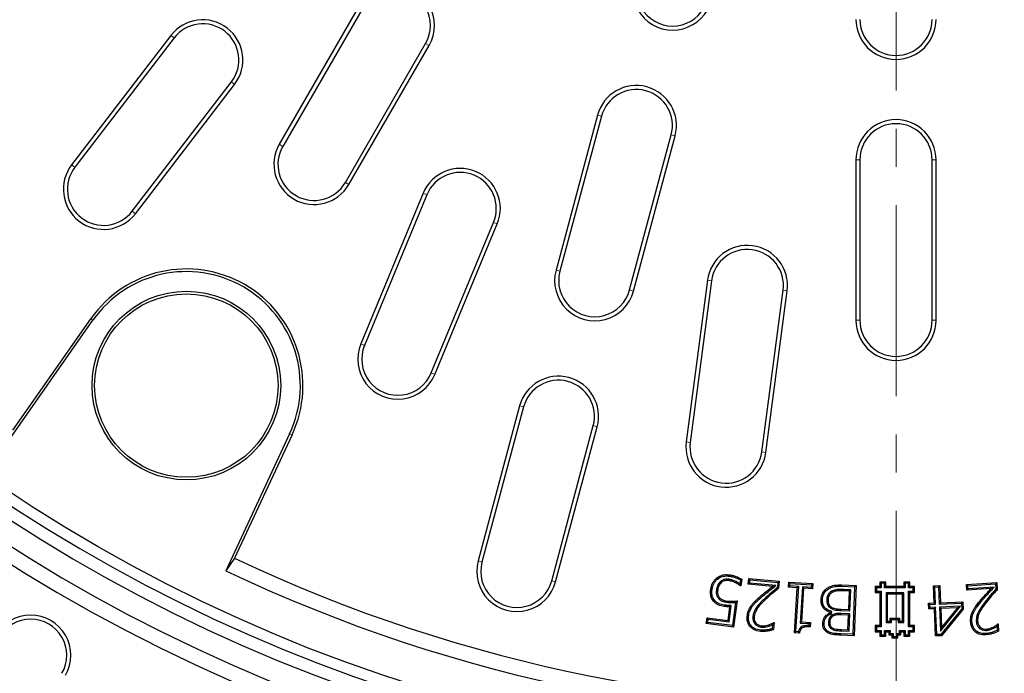
# Model space of a CAD drawing. Units: millimetres. Extents: x 0 to 420, y 0 to 297.
# Drawn here: x 88 to 121, y 138 to 160 of the extents above; entities that cross this region are included whole.
import ezdxf

# ---------------------------------------------------------------- set-up
doc = ezdxf.new("R2010")
doc.units = ezdxf.units.MM
doc.linetypes.add('CENTER', pattern=[10.16, 6.35, -1.27, 1.27, -1.27])

msp = doc.modelspace()

# ---------------------------------------------------------------- linework, layer by layer
at = {"color": 7, "linetype": 'CENTER', "lineweight": 18}
msp.add_line((117.0636, 265.2812), (117.0636, 111.0618), dxfattribs=at)
at = {"color": 7, "linetype": 'Continuous', "lineweight": 25}
for p, q in [((99.2422, 160.1597), (96.5756, 155.5409)), ((99.3583, 160.0927), (96.6916, 155.4739)), ((92.9743, 159.157), (89.6769, 154.8597)), ((93.0806, 159.0755), (89.7831, 154.7781)), ((98.7689, 154.2746), (101.4356, 158.8934)), ((98.885, 154.2076), (101.5516, 158.8264)), ((91.6862, 153.3179), (94.9836, 157.6152)), ((91.7925, 153.2363), (95.0899, 157.5337)), ((107.1484, 156.5081), (105.768, 151.3565)), ((107.2778, 156.4734), (105.8974, 151.3218)), ((108.2144, 150.701), (109.5948, 155.8526)), ((108.3438, 150.6663), (109.7242, 155.8179)), ((115.7303, 155.0272), (115.7303, 149.6939)), ((115.8642, 155.0272), (115.8642, 149.6939)), ((118.263, 149.6939), (118.263, 155.0272)), ((118.3969, 149.6939), (118.3969, 155.0272)), ((101.3536, 153.9174), (99.2807, 148.913)), ((101.4773, 153.8661), (99.4045, 148.8617)), ((101.6206, 147.9438), (103.6935, 152.9481)), ((101.7444, 147.8925), (103.8172, 152.8969)), ((110.8034, 151.0249), (110.0964, 145.6546)), ((110.9363, 151.0074), (110.2292, 145.6371)), ((112.6074, 145.324), (113.3145, 150.6943)), ((112.7403, 145.3065), (113.4473, 150.6769)), ((87.5028, 145.5802), (90.3852, 149.6967)), ((87.7171, 146.04), (90.313, 149.7473)), ((104.5602, 146.8489), (103.1798, 141.6973)), ((104.6896, 146.8142), (103.3092, 141.6626)), ((96.9189, 145.9245), (94.7951, 141.37)), ((105.6262, 141.0417), (107.0066, 146.1933)), ((105.7556, 141.0071), (107.136, 146.1587)), ((96.9988, 145.8872), (95.0861, 141.7854)), ((95.0861, 141.7854), (94.7951, 141.37)), ((111.2276, 141.0095), (111.2574, 140.9775)), ((111.5082, 141.0908), (111.5027, 141.0473)), ((111.7516, 141.0107), (111.7321, 140.9715)), ((111.8928, 141.069), (111.8757, 140.938)), ((111.9398, 141.0912), (111.9105, 140.8657)), ((112.1555, 140.9245), (112.1729, 141.1144)), ((112.2125, 141.0668), (112.1729, 141.1144)), ((112.1729, 141.1144), (113.1856, 141.0208)), ((112.203, 140.9641), (112.2125, 141.0668)), ((112.2125, 141.0668), (113.138, 140.9813)), ((113.138, 140.9813), (113.1856, 141.0208)), ((113.1856, 141.0208), (113.1642, 140.7887)), ((113.4883, 140.8264), (113.4992, 140.9951)), ((113.54, 140.9487), (113.4992, 140.9951)), ((113.4992, 140.9951), (114.3009, 140.9434)), ((116.5688, 140.9542), (116.525, 140.998)), ((116.725, 140.998), (116.525, 140.998)), ((116.525, 140.998), (116.525, 140.848)), ((116.6813, 140.9542), (116.725, 140.998)), ((116.725, 140.848), (116.725, 140.998)), ((117.3688, 140.9542), (117.325, 140.998)), ((117.525, 140.998), (117.325, 140.998)), ((117.325, 140.998), (117.325, 140.848)), ((117.4813, 140.9542), (117.525, 140.998)), ((117.525, 140.848), (117.525, 140.998)), ((111.0977, 140.729), (111.1411, 140.7233)), ((111.9004, 140.8788), (111.8953, 140.8677)), ((111.9105, 140.8657), (111.8953, 140.8677)), ((111.9004, 140.8788), (111.9105, 140.8657)), ((112.203, 140.9641), (112.1555, 140.9245)), ((112.9601, 140.85), (112.1555, 140.9245)), ((113.0744, 140.8834), (112.203, 140.9641)), ((113.0744, 140.8834), (112.9601, 140.85)), ((113.138, 140.9813), (113.1223, 140.811)), ((113.5348, 140.8672), (113.4883, 140.8264)), ((113.7837, 140.8072), (113.4883, 140.8264)), ((113.5348, 140.8672), (113.54, 140.9487)), ((113.8301, 140.8481), (113.5348, 140.8672)), ((113.54, 140.9487), (114.2544, 140.9025)), ((113.6867, 139.3093), (113.7837, 140.8072)), ((113.7332, 139.3502), (113.8301, 140.8481)), ((113.8301, 140.8481), (113.7837, 140.8072)), ((113.9538, 140.8402), (113.8756, 139.6347)), ((113.9946, 140.7937), (113.9221, 139.6756)), ((114.2492, 140.8211), (113.9538, 140.8402)), ((113.9538, 140.8402), (113.9946, 140.7937)), ((114.29, 140.7746), (113.9946, 140.7937)), ((114.2544, 140.9025), (114.2492, 140.8211)), ((114.2492, 140.8211), (114.29, 140.7746)), ((114.2544, 140.9025), (114.3009, 140.9434)), ((114.3009, 140.9434), (114.29, 140.7746)), ((114.9187, 140.6886), (114.9414, 140.6512)), ((115.2515, 140.8561), (115.6892, 140.8393)), ((115.253, 140.8998), (115.7346, 140.8813)), ((115.5163, 140.6994), (115.3314, 140.7066)), ((115.5617, 140.7414), (115.333, 140.7503)), ((115.4926, 140.0875), (115.5163, 140.6994)), ((115.5617, 140.7414), (115.5163, 140.6994)), ((115.5346, 140.0421), (115.5617, 140.7414)), ((115.6892, 140.8393), (115.6283, 139.2601)), ((115.7346, 140.8813), (115.6703, 139.2147)), ((115.6892, 140.8393), (115.7346, 140.8813)), ((116.4188, 140.8043), (116.375, 140.848)), ((116.375, 140.848), (116.375, 140.648)), ((116.525, 140.848), (116.375, 140.848)), ((116.4188, 140.6917), (116.375, 140.648)), ((116.4188, 140.8043), (116.4188, 140.6917)), ((116.5688, 140.8043), (116.4188, 140.8043)), ((116.4188, 140.6917), (116.5688, 140.6917)), ((116.5688, 140.8043), (116.525, 140.848)), ((116.5688, 140.6917), (116.525, 140.648)), ((116.6813, 140.9542), (116.5688, 140.9542)), ((116.5688, 140.9542), (116.5688, 140.8043)), ((116.5688, 140.6917), (116.5688, 139.5042)), ((116.6813, 140.8043), (116.6813, 140.9542)), ((116.6813, 140.8043), (116.725, 140.848)), ((117.3688, 140.8043), (116.6813, 140.8043)), ((117.325, 140.848), (116.725, 140.848)), ((117.3688, 140.8043), (117.325, 140.848)), ((117.4813, 140.9542), (117.3688, 140.9542)), ((117.3688, 140.9542), (117.3688, 140.8043)), ((117.4813, 140.8043), (117.4813, 140.9542)), ((117.4813, 140.8043), (117.525, 140.848)), ((117.6313, 140.8043), (117.4813, 140.8043)), ((117.4813, 140.6917), (117.525, 140.648)), ((117.4813, 140.6917), (117.6313, 140.6917)), ((117.4813, 139.5043), (117.4813, 140.6917)), ((117.675, 140.848), (117.525, 140.848)), ((117.6313, 140.8043), (117.675, 140.848)), ((117.6313, 140.6917), (117.6313, 140.8043)), ((117.6313, 140.6917), (117.675, 140.648)), ((117.675, 140.648), (117.675, 140.848)), ((118.3074, 140.8716), (118.5184, 140.8805)), ((118.3529, 140.8298), (118.3074, 140.8716)), ((118.3314, 140.302), (118.3074, 140.8716)), ((118.3529, 140.8298), (118.4765, 140.835)), ((118.377, 140.2602), (118.3529, 140.8298)), ((118.4765, 140.835), (118.5184, 140.8805)), ((118.4765, 140.835), (118.5006, 140.2654)), ((118.5184, 140.8805), (118.5424, 140.3109)), ((119.4021, 140.9165), (120.4148, 140.9801)), ((119.4485, 140.8756), (119.4021, 140.9165)), ((119.414, 140.7266), (119.4021, 140.9165)), ((120.2186, 140.7771), (119.414, 140.7266)), ((119.4549, 140.773), (119.414, 140.7266)), ((119.4485, 140.8756), (120.3738, 140.9337)), ((119.4549, 140.773), (119.4485, 140.8756)), ((120.3255, 140.8276), (119.4549, 140.773)), ((120.3255, 140.8276), (120.2186, 140.7771)), ((120.3738, 140.9337), (120.4148, 140.9801)), ((120.3738, 140.9337), (120.3845, 140.7636)), ((120.3845, 140.7636), (120.4293, 140.7481)), ((120.4148, 140.9801), (120.4293, 140.7481)), ((111.1693, 140.4473), (111.2017, 140.4767)), ((111.4522, 140.3232), (111.4575, 140.3666)), ((111.7812, 140.3676), (111.6692, 139.5026)), ((114.7642, 140.4168), (114.8079, 140.4149)), ((116.375, 140.648), (116.525, 140.648)), ((116.525, 140.648), (116.525, 139.548)), ((116.7313, 140.6417), (116.775, 140.598)), ((117.3188, 140.6417), (116.7313, 140.6417)), ((116.7313, 140.6417), (116.7313, 139.6542)), ((117.275, 140.598), (116.775, 140.598)), ((116.775, 140.598), (116.775, 139.698)), ((117.3188, 140.6417), (117.275, 140.598)), ((117.275, 139.698), (117.275, 140.598)), ((117.3188, 139.6542), (117.3188, 140.6417)), ((117.525, 140.648), (117.675, 140.648)), ((117.525, 139.548), (117.525, 140.648)), ((118.5424, 140.3109), (119.2808, 140.3419)), ((119.2389, 140.2964), (119.2808, 140.3419)), ((119.2808, 140.3419), (119.291, 140.0967)), ((111.4826, 139.7199), (111.5413, 140.1715)), ((111.5203, 139.6709), (111.5909, 140.214)), ((111.5909, 140.214), (111.5413, 140.1715)), ((111.7309, 140.3194), (111.6314, 139.5516)), ((114.9267, 140.0178), (114.8818, 139.9863)), ((114.9156, 140.1144), (114.9372, 140.1525)), ((114.9242, 139.9492), (114.9267, 140.0178)), ((115.2323, 140.0541), (115.5346, 140.0421)), ((115.2342, 140.0978), (115.4926, 140.0875)), ((115.5346, 140.0421), (115.4926, 140.0875)), ((118.1416, 140.2938), (118.3314, 140.302)), ((118.1871, 140.252), (118.1416, 140.2938)), ((118.1495, 140.1039), (118.1416, 140.2938)), ((118.1914, 140.1495), (118.1495, 140.1039)), ((118.3394, 140.1121), (118.1495, 140.1039)), ((118.1871, 140.252), (118.377, 140.2602)), ((118.1914, 140.1495), (118.1871, 140.252)), ((118.3812, 140.1578), (118.1914, 140.1495)), ((118.377, 140.2602), (118.3314, 140.302)), ((118.3812, 140.1578), (118.3394, 140.1121)), ((118.3773, 139.205), (118.3394, 140.1121)), ((118.4191, 139.2505), (118.3812, 140.1578)), ((118.5006, 140.2654), (118.5424, 140.3109)), ((118.5006, 140.2654), (119.2389, 140.2964)), ((119.2083, 140.1922), (118.5048, 140.1629)), ((118.5048, 140.1629), (118.5385, 139.361)), ((118.5048, 140.1629), (118.5503, 140.1211)), ((118.5385, 139.361), (119.2083, 140.1922)), ((119.1137, 140.1445), (118.5503, 140.1211)), ((118.5503, 140.1211), (118.5774, 139.4789)), ((119.2466, 140.1113), (118.5577, 139.2561)), ((118.5774, 139.4789), (119.1137, 140.1445)), ((119.291, 140.0967), (118.5793, 139.2132)), ((119.2083, 140.1922), (119.1137, 140.1445)), ((119.2389, 140.2964), (119.2466, 140.1113)), ((119.2466, 140.1113), (119.291, 140.0967)), ((110.762, 139.6203), (110.7864, 139.8102)), ((110.8242, 139.7612), (110.7864, 139.8102)), ((110.7864, 139.8102), (111.4826, 139.7199)), ((110.8109, 139.6581), (110.8242, 139.7612)), ((110.8242, 139.7612), (111.5203, 139.6709)), ((111.5203, 139.6709), (111.4826, 139.7199)), ((112.3097, 139.8515), (112.3533, 139.8473)), ((114.8814, 139.9774), (114.8818, 139.9863)), ((114.9242, 139.9492), (114.8814, 139.9774)), ((114.9442, 139.9012), (114.9662, 139.8634)), ((115.4853, 139.8977), (115.2286, 139.9076)), ((115.5308, 139.9397), (115.2302, 139.9513)), ((115.4666, 139.4124), (115.4853, 139.8977)), ((115.5308, 139.9397), (115.4853, 139.8977)), ((115.5086, 139.367), (115.5308, 139.9397)), ((116.7313, 139.6542), (116.775, 139.698)), ((116.775, 139.698), (116.875, 139.698)), ((116.9188, 139.7543), (116.875, 139.798)), ((116.875, 139.798), (117.175, 139.798)), ((116.875, 139.698), (116.875, 139.798)), ((116.9188, 139.6543), (116.875, 139.698)), ((116.9188, 139.7543), (117.1313, 139.7543)), ((116.9188, 139.6543), (116.9188, 139.7543)), ((117.1313, 139.7543), (117.175, 139.798)), ((117.1313, 139.7543), (117.1313, 139.6543)), ((117.1313, 139.6543), (117.175, 139.698)), ((117.175, 139.798), (117.175, 139.698)), ((117.175, 139.698), (117.275, 139.698)), ((117.3188, 139.6542), (117.275, 139.698)), ((119.7319, 139.6929), (119.7756, 139.6952)), ((110.8109, 139.6581), (110.762, 139.6203)), ((111.6692, 139.5026), (110.762, 139.6203)), ((111.6314, 139.5516), (110.8109, 139.6581)), ((111.6314, 139.5516), (111.6692, 139.5026)), ((112.3806, 139.5992), (112.4129, 139.6287)), ((112.6006, 139.4987), (112.6044, 139.5423)), ((112.8527, 139.5333), (112.8395, 139.575)), ((112.9657, 139.5824), (112.9534, 139.4481)), ((113.0162, 139.6531), (112.9944, 139.4161)), ((113.0063, 139.6451), (113.0043, 139.6544)), ((113.0043, 139.6544), (113.0162, 139.6531)), ((113.0063, 139.6451), (113.0162, 139.6531)), ((113.8756, 139.6347), (113.9221, 139.6756)), ((113.8756, 139.6347), (114.1711, 139.6156)), ((113.9221, 139.6756), (114.2175, 139.6565)), ((114.1711, 139.6156), (114.1673, 139.5545)), ((114.1711, 139.6156), (114.2175, 139.6565)), ((114.2175, 139.6565), (114.2082, 139.5088)), ((114.8196, 139.6543), (114.8633, 139.6531)), ((114.9207, 139.439), (114.9434, 139.4764)), ((115.2478, 139.3773), (115.5086, 139.367)), ((115.2497, 139.421), (115.4666, 139.4124)), ((115.5086, 139.367), (115.4666, 139.4124)), ((116.4188, 139.5042), (116.375, 139.548)), ((116.375, 139.548), (116.375, 139.348)), ((116.525, 139.548), (116.375, 139.548)), ((116.4188, 139.3917), (116.375, 139.348)), ((116.4188, 139.5042), (116.4188, 139.3917)), ((116.5688, 139.5042), (116.4188, 139.5042)), ((116.4188, 139.3917), (116.5688, 139.3917)), ((116.5688, 139.5042), (116.525, 139.548)), ((116.5688, 139.3917), (116.525, 139.348)), ((116.5688, 139.3917), (116.5688, 139.2417)), ((116.6813, 139.2417), (116.6813, 139.3917)), ((116.6813, 139.3917), (116.725, 139.348)), ((116.6813, 139.3917), (116.8688, 139.3917)), ((116.7313, 139.6542), (116.9188, 139.6543)), ((116.8688, 139.3917), (116.825, 139.348)), ((116.8688, 139.3917), (116.8688, 139.2917)), ((117.1313, 139.6543), (117.3188, 139.6542)), ((117.1813, 139.3917), (117.3688, 139.3917)), ((117.1813, 139.2917), (117.1813, 139.3917)), ((117.1813, 139.3917), (117.225, 139.348)), ((117.3688, 139.3917), (117.325, 139.348)), ((117.3688, 139.3917), (117.3688, 139.2417)), ((117.4813, 139.5043), (117.525, 139.548)), ((117.6313, 139.5043), (117.4813, 139.5043)), ((117.4813, 139.3917), (117.525, 139.348)), ((117.4813, 139.3917), (117.6313, 139.3917)), ((117.4813, 139.2417), (117.4813, 139.3917)), ((117.675, 139.548), (117.525, 139.548)), ((117.6313, 139.5043), (117.675, 139.548)), ((117.6313, 139.3917), (117.6313, 139.5043)), ((117.6313, 139.3917), (117.675, 139.348)), ((117.675, 139.348), (117.675, 139.548)), ((118.5385, 139.361), (118.5774, 139.4789)), ((119.8403, 139.4548), (119.8679, 139.4888)), ((120.0733, 139.3898), (120.07, 139.4334)), ((120.3164, 139.4626), (120.2967, 139.5017)), ((120.42, 139.5283), (120.4284, 139.3943)), ((120.4471, 139.6055), (120.4589, 139.6062)), ((120.4505, 139.5967), (120.4471, 139.6055)), ((120.4505, 139.5967), (120.4589, 139.6062)), ((120.4589, 139.6062), (120.4738, 139.3692)), ((113.7332, 139.3502), (113.6867, 139.3093)), ((113.8572, 139.2985), (113.6867, 139.3093)), ((113.821, 139.3446), (113.7332, 139.3502)), ((115.6703, 139.2147), (115.2269, 139.2318)), ((115.6283, 139.2601), (115.2285, 139.2755)), ((115.6283, 139.2601), (115.6703, 139.2147)), ((116.375, 139.348), (116.525, 139.348)), ((116.525, 139.348), (116.525, 139.198)), ((116.5688, 139.2417), (116.525, 139.198)), ((116.525, 139.198), (116.725, 139.198)), ((116.5688, 139.2417), (116.6813, 139.2417)), ((116.6813, 139.2417), (116.725, 139.198)), ((116.725, 139.198), (116.725, 139.348)), ((116.725, 139.348), (116.825, 139.348)), ((116.825, 139.348), (116.825, 139.248)), ((116.8688, 139.2917), (116.825, 139.248)), ((116.825, 139.248), (116.925, 139.248)), ((116.8688, 139.2917), (116.9688, 139.2917)), ((116.9688, 139.2917), (116.925, 139.248)), ((116.925, 139.248), (116.925, 139.148)), ((116.9688, 139.1917), (116.925, 139.148)), ((116.925, 139.148), (117.125, 139.148)), ((116.9688, 139.2917), (116.9688, 139.1917)), ((116.9688, 139.1917), (117.0813, 139.1917)), ((117.0813, 139.1917), (117.0813, 139.2917)), ((117.0813, 139.2917), (117.125, 139.248)), ((117.0813, 139.2917), (117.1813, 139.2917)), ((117.0813, 139.1917), (117.125, 139.148)), ((117.125, 139.148), (117.125, 139.248)), ((117.125, 139.248), (117.225, 139.248)), ((117.1813, 139.2917), (117.225, 139.248)), ((117.225, 139.248), (117.225, 139.348)), ((117.225, 139.348), (117.325, 139.348)), ((117.325, 139.348), (117.325, 139.198)), ((117.3688, 139.2417), (117.325, 139.198)), ((117.325, 139.198), (117.525, 139.198)), ((117.3688, 139.2417), (117.4813, 139.2417)), ((117.4813, 139.2417), (117.525, 139.198)), ((117.525, 139.348), (117.675, 139.348)), ((117.525, 139.198), (117.525, 139.348)), ((118.4191, 139.2505), (118.3773, 139.205)), ((118.5793, 139.2132), (118.3773, 139.205)), ((118.5577, 139.2561), (118.4191, 139.2505)), ((118.5577, 139.2561), (118.5793, 139.2132))]:
    msp.add_line(p, q, dxfattribs=at)
at = {"color": 8, "linetype": 'Continuous', "lineweight": 18}
for p, q in [((93.0806, 159.0755), (92.9743, 159.157)), ((101.4356, 158.8934), (101.5516, 158.8264)), ((94.9836, 157.6152), (95.0899, 157.5337)), ((107.2778, 156.4734), (107.1484, 156.5081)), ((109.5948, 155.8526), (109.7242, 155.8179)), ((96.6916, 155.4739), (96.5756, 155.5409)), ((89.7831, 154.7781), (89.6769, 154.8597)), ((115.8642, 155.0272), (115.7303, 155.0272)), ((118.263, 155.0272), (118.3969, 155.0272)), ((98.7689, 154.2746), (98.885, 154.2076)), ((101.4773, 153.8661), (101.3536, 153.9174)), ((91.6862, 153.3179), (91.7925, 153.2363)), ((103.6935, 152.9481), (103.8172, 152.8969)), ((105.8974, 151.3218), (105.768, 151.3565)), ((110.9363, 151.0074), (110.8034, 151.0249)), ((108.2144, 150.701), (108.3438, 150.6663)), ((113.3145, 150.6943), (113.4473, 150.6769)), ((90.313, 149.7473), (90.3852, 149.6967)), ((115.8642, 149.6939), (115.7303, 149.6939)), ((118.263, 149.6939), (118.3969, 149.6939)), ((99.4045, 148.8617), (99.2807, 148.913)), ((101.6206, 147.9438), (101.7444, 147.8925)), ((104.6896, 146.8142), (104.5602, 146.8489)), ((96.9988, 145.8872), (96.9189, 145.9245)), ((107.0066, 146.1933), (107.136, 146.1587)), ((110.2292, 145.6371), (110.0964, 145.6546)), ((112.6074, 145.324), (112.7403, 145.3065)), ((103.3092, 141.6626), (103.1798, 141.6973)), ((105.6262, 141.0417), (105.7556, 141.0071)), ((115.333, 140.7503), (115.3314, 140.7066)), ((112.5131, 140.4236), (112.4835, 140.4558)), ((112.7024, 140.4507), (112.7323, 140.4189)), ((120.0262, 140.3441), (120.0607, 140.3172)), ((115.2323, 140.0541), (115.2342, 140.0978)), ((115.2302, 139.9513), (115.2286, 139.9076)), ((115.2478, 139.3773), (115.2497, 139.421)), ((115.2285, 139.2755), (115.2269, 139.2318))]:
    msp.add_line(p, q, dxfattribs=at)
at = {"color": 7, "linetype": 'Continuous', "lineweight": 25, "flags": 128}
for points in [[(111.1317, 141.0953), (111.1211, 141.1078), (111.1123, 141.1183), (111.1035, 141.1288)], [(111.5196, 141.1941), (111.5217, 141.2103), (111.5234, 141.2239), (111.5251, 141.2375)], [(110.9521, 140.7458), (110.9304, 140.7486), (110.9087, 140.7513)], [(113.1223, 140.811), (113.1432, 140.7999), (113.1642, 140.7887)], [(114.7902, 140.7472), (114.7822, 140.7583), (114.7735, 140.7705), (114.7648, 140.7828)], [(111.0562, 140.365), (111.0408, 140.3495), (111.0254, 140.334)], [(114.6192, 140.4113), (114.6057, 140.4119), (114.5922, 140.4125), (114.5755, 140.4132)], [(111.3975, 140.2254), (111.3958, 140.2124), (111.3941, 140.1993), (111.3919, 140.182)], [(112.2728, 140.1641), (112.2602, 140.1729), (112.2485, 140.181), (112.2369, 140.1891)], [(119.6472, 139.9948), (119.6333, 140.0015), (119.6206, 140.0077), (119.6078, 140.0139)], [(112.1641, 139.8579), (112.1492, 139.8592), (112.1349, 139.8605), (112.1205, 139.8618)], [(112.5693, 139.398), (112.5679, 139.3831), (112.5665, 139.3688), (112.5652, 139.3545)], [(114.6737, 139.6283), (114.6518, 139.6293), (114.6299, 139.6303)], [(114.8129, 139.3533), (114.8019, 139.3344), (114.7908, 139.3155)], [(119.5875, 139.6763), (119.5722, 139.6753), (119.558, 139.6744), (119.5438, 139.6734)], [(120.0577, 139.2859), (120.0586, 139.2705), (120.0595, 139.2564), (120.0604, 139.2423)]]:
    msp.add_lwpolyline(points, dxfattribs=at)
at = {"color": 8, "linetype": 'Continuous', "lineweight": 18, "flags": 128}
for points in [[(115.2515, 140.8561), (115.2522, 140.8779), (115.253, 140.8998)], [(119.8441, 140.2877), (119.8317, 140.2976), (119.8208, 140.3062), (119.8099, 140.3149)]]:
    msp.add_lwpolyline(points, dxfattribs=at)
at = {"color": 7, "linetype": 'Continuous', "lineweight": 25}
for centre, radius in [((117.0636, 188.3606), 71.1667), ((117.0636, 188.3606), 53.25), ((93.4871, 147.5248), 3.1344), ((93.4871, 147.5248), 3.0467)]:
    msp.add_circle(centre, radius, dxfattribs=at)
for centre, radius, start, end in [((117.0636, 188.3606), 71.0119, 181.065207, 268.934793), ((117.0636, 188.3606), 69.3469, 181.090784, 268.909216), ((117.0636, 188.3606), 55.2444, 181.36928, 268.63072), ((117.0636, 188.3606), 53.6061, 181.65267, 268.34733), ((117.0636, 188.3606), 69.3469, 271.090784, 358.909216), ((117.0636, 188.3606), 71.0119, 271.065207, 358.934793), ((117.0636, 188.3606), 55.2444, 271.36928, 358.63072), ((117.0636, 188.3606), 53.6061, 271.65267, 358.34733), ((117.0636, 188.3606), 70.5119, 181.340995, 268.659005), ((117.0636, 188.3606), 69.8469, 181.353764, 268.646236), ((117.0636, 188.3606), 54.7444, 181.72733, 268.27267), ((117.0636, 188.3606), 54.0167, 181.75061, 268.24939), ((117.0636, 188.3606), 69.8469, 271.353764, 358.646236), ((117.0636, 188.3606), 70.5119, 271.340995, 358.659005), ((117.0636, 188.3606), 54.0167, 271.75061, 358.24939), ((117.0636, 188.3606), 54.7444, 271.72733, 358.27267), ((117.0636, 188.3606), 52, 244.64411, 355.35589), ((117.0636, 188.3606), 51.5, 244.73874, 355.26126), ((109.6441, 160.6707), 1.3333, 165, 345), ((109.6441, 160.6707), 1.1994, 165, 345), ((100.3969, 159.493), 1.3333, 330, 150), ((100.3969, 159.493), 1.1994, 330, 150), ((94.0321, 158.3453), 1.3333, 322.5, 142.5), ((117.0636, 159.6939), 1.3333, 180, 0), ((117.0636, 159.6939), 1.1994, 180, 0), ((94.0321, 158.3453), 1.1994, 322.5, 142.5), ((108.4363, 156.163), 1.3333, 345, 165), ((108.4363, 156.163), 1.1994, 345, 165), ((117.0636, 155.0272), 1.3333, 0, 180), ((117.0636, 155.0272), 1.1994, 0, 180), ((97.7303, 154.8742), 1.3333, 150, 330), ((97.7303, 154.8742), 1.1994, 150, 330), ((90.7347, 154.048), 1.3333, 142.5, 322.5), ((90.7347, 154.048), 1.1994, 142.5, 322.5), ((102.5854, 153.4071), 1.3333, 337.5, 157.5), ((102.5854, 153.4071), 1.1994, 337.5, 157.5), ((112.1254, 150.8509), 1.3333, 352.5, 172.5), ((112.1254, 150.8509), 1.1994, 352.5, 172.5), ((93.4871, 147.5248), 3.8748, 335, 145), ((93.4871, 147.5248), 3.7867, 335, 145), ((107.0559, 151.0114), 1.3333, 165, 345), ((107.0559, 151.0114), 1.1994, 165, 345), ((117.0636, 149.6939), 1.3333, 180, 360), ((117.0636, 149.6939), 1.1994, 180, 360), ((100.5125, 148.4028), 1.3333, 157.5, 337.5), ((100.5125, 148.4028), 1.1994, 157.5, 337.5), ((105.8481, 146.5038), 1.3333, 345, 165), ((105.8481, 146.5038), 1.1994, 345, 165), ((111.4183, 145.4806), 1.3333, 172.5, 352.5), ((111.4183, 145.4806), 1.1994, 172.5, 352.5), ((104.4677, 141.3522), 1.3333, 165, 345), ((104.4677, 141.3522), 1.1994, 165, 345), ((88.3136, 138.5641), 1.3333, 330, 150), ((88.3136, 138.5641), 1.1994, 330, 150)]:
    msp.add_arc(centre, radius, start, end, dxfattribs=at)
for points, knots in [([(110.9087, 140.7513), (110.9237, 140.8212), (110.9463, 140.9267), (111.0233, 141.0513), (111.0764, 141.1026), (111.1035, 141.1288)], [0, 0, 0, 0, 0.4903663, 0.7399127, 1, 1, 1, 1]), ([(110.9521, 140.7458), (110.9582, 140.7804), (110.9751, 140.8765), (111.0351, 141.0011), (111.1058, 141.07), (111.1317, 141.0953)], [0, 0, 0, 0, 0.2630428, 0.7300614, 1, 1, 1, 1]), ([(111.2276, 141.0095), (111.1956, 140.9717), (111.1329, 140.8975), (111.1072, 140.7929), (111.099, 140.7378), (111.0977, 140.729)], [0, 0, 0, 0, 0.4669388, 0.9153801, 1, 1, 1, 1]), ([(111.1035, 141.1288), (111.1574, 141.1635), (111.262, 141.2307), (111.4146, 141.2482), (111.4994, 141.24), (111.5251, 141.2375)], [0, 0, 0, 0, 0.4263524, 0.8262804, 1, 1, 1, 1]), ([(111.1317, 141.0953), (111.1864, 141.1295), (111.2874, 141.1928), (111.4281, 141.2034), (111.5006, 141.1961), (111.5196, 141.1941)], [0, 0, 0, 0, 0.46570948, 0.85999224, 1, 1, 1, 1]), ([(111.5082, 141.0908), (111.4833, 141.0926), (111.4158, 141.0975), (111.3136, 141.0758), (111.2535, 141.0295), (111.2276, 141.0095)], [0, 0, 0, 0, 0.2486462, 0.6761103, 1, 1, 1, 1]), ([(111.5027, 141.0473), (111.4806, 141.049), (111.4208, 141.0534), (111.3313, 141.0347), (111.2793, 140.9944), (111.2574, 140.9775)], [0, 0, 0, 0, 0.25325673, 0.68666023, 1, 1, 1, 1]), ([(111.7321, 140.9715), (111.7117, 140.9811), (111.6707, 141.0004), (111.5956, 141.031), (111.5379, 141.0411), (111.5027, 141.0473)], [0, 0, 0, 0, 0.2794713, 0.5591637, 1, 1, 1, 1]), ([(111.7516, 141.0107), (111.7311, 141.0203), (111.6902, 141.0396), (111.6106, 141.0723), (111.5482, 141.0836), (111.5082, 141.0908)], [0, 0, 0, 0, 0.2635711, 0.5273184, 1, 1, 1, 1]), ([(111.5196, 141.1941), (111.5564, 141.1881), (111.6301, 141.176), (111.7572, 141.1386), (111.8416, 141.0952), (111.8928, 141.069)], [0, 0, 0, 0, 0.282509, 0.5652229, 1, 1, 1, 1]), ([(111.5251, 141.2375), (111.5619, 141.2315), (111.6355, 141.2195), (111.778, 141.1789), (111.8754, 141.1261), (111.9398, 141.0912)], [0, 0, 0, 0, 0.2526181, 0.5054095, 1, 1, 1, 1]), ([(111.8757, 140.938), (111.8728, 140.94), (111.8537, 140.953), (111.8129, 140.9785), (111.7736, 140.9991), (111.7516, 141.0107)], [0, 0, 0, 0, 0.0750806, 0.4819517, 1, 1, 1, 1]), ([(111.8928, 141.069), (111.8998, 141.0723), (111.9154, 141.0797), (111.9311, 141.0871), (111.9398, 141.0912)], [0, 0, 0, 0, 0.44461916, 1, 1, 1, 1]), ([(111.0254, 140.334), (110.9932, 140.373), (110.9281, 140.4522), (110.8949, 140.6039), (110.9042, 140.7032), (110.9087, 140.7513)], [0, 0, 0, 0, 0.3340414, 0.6773956, 1, 1, 1, 1]), ([(111.0562, 140.365), (111.0243, 140.4047), (110.963, 140.4807), (110.9399, 140.6201), (110.9482, 140.7058), (110.9521, 140.7458)], [0, 0, 0, 0, 0.3679432, 0.7047849, 1, 1, 1, 1]), ([(111.0977, 140.729), (111.0949, 140.6971), (111.0892, 140.633), (111.1066, 140.5315), (111.1478, 140.4763), (111.1693, 140.4473)], [0, 0, 0, 0, 0.3204916, 0.6437776, 1, 1, 1, 1]), ([(111.1411, 140.7233), (111.1385, 140.6948), (111.1333, 140.6376), (111.1478, 140.5485), (111.1836, 140.5009), (111.2017, 140.4767)], [0, 0, 0, 0, 0.3276861, 0.6584302, 1, 1, 1, 1]), ([(111.2574, 140.9775), (111.2408, 140.9597), (111.1961, 140.9119), (111.1579, 140.8221), (111.146, 140.7525), (111.1411, 140.7233)], [0, 0, 0, 0, 0.2551396, 0.6875195, 1, 1, 1, 1]), ([(111.8953, 140.8677), (111.8788, 140.8808), (111.8453, 140.9074), (111.79, 140.9411), (111.7514, 140.9614), (111.7321, 140.9715)], [0, 0, 0, 0, 0.3257667, 0.6621716, 1, 1, 1, 1]), ([(111.8757, 140.938), (111.8816, 140.9249), (111.89, 140.9061), (111.898, 140.8851), (111.9004, 140.8788)], [0, 0, 0, 0, 0.7011002, 1, 1, 1, 1]), ([(112.4835, 140.4558), (112.561, 140.5237), (112.6773, 140.6257), (112.8387, 140.7541), (112.9196, 140.818), (112.9601, 140.85)], [0, 0, 0, 0, 0.4995886, 0.7497827, 1, 1, 1, 1]), ([(112.5131, 140.4236), (112.5887, 140.4897), (112.7175, 140.6025), (112.907, 140.7529), (113.0186, 140.8399), (113.0744, 140.8834)], [0, 0, 0, 0, 0.4150973, 0.7075201, 1, 1, 1, 1]), ([(113.1223, 140.811), (113.0851, 140.7806), (113.0107, 140.7198), (112.868, 140.6028), (112.7675, 140.5105), (112.7024, 140.4507)], [0, 0, 0, 0, 0.2605438, 0.5210929, 1, 1, 1, 1]), ([(113.1642, 140.7887), (113.127, 140.7583), (113.0525, 140.6975), (112.9057, 140.5776), (112.8013, 140.482), (112.7323, 140.4189)], [0, 0, 0, 0, 0.25353639, 0.50707595, 1, 1, 1, 1]), ([(114.5755, 140.4132), (114.5841, 140.4784), (114.599, 140.5924), (114.6813, 140.7151), (114.742, 140.7643), (114.7648, 140.7828)], [0, 0, 0, 0, 0.4542426, 0.7947129, 1, 1, 1, 1]), ([(114.6192, 140.4113), (114.6254, 140.4641), (114.6369, 140.562), (114.7061, 140.6771), (114.7654, 140.7265), (114.7902, 140.7472)], [0, 0, 0, 0, 0.4063704, 0.7522439, 1, 1, 1, 1]), ([(114.9187, 140.6886), (114.8822, 140.6619), (114.8193, 140.6159), (114.7729, 140.5132), (114.7671, 140.4489), (114.7642, 140.4168)], [0, 0, 0, 0, 0.4081142, 0.7039962, 1, 1, 1, 1]), ([(114.7648, 140.7828), (114.801, 140.8059), (114.8913, 140.8636), (115.0614, 140.9026), (115.1892, 140.9007), (115.253, 140.8998)], [0, 0, 0, 0, 0.2509245, 0.6258365, 1, 1, 1, 1]), ([(114.7902, 140.7472), (114.8265, 140.7702), (114.9143, 140.8258), (115.0759, 140.8589), (115.1939, 140.857), (115.2515, 140.8561)], [0, 0, 0, 0, 0.2658999, 0.6421196, 1, 1, 1, 1]), ([(115.333, 140.7503), (115.2894, 140.7512), (115.1984, 140.7529), (115.0547, 140.7504), (114.9649, 140.7096), (114.9187, 140.6886)], [0, 0, 0, 0, 0.3098882, 0.6451364, 1, 1, 1, 1]), ([(115.3314, 140.7066), (115.2877, 140.7074), (115.2008, 140.709), (115.0659, 140.7071), (114.9837, 140.6702), (114.9414, 140.6512)], [0, 0, 0, 0, 0.3296874, 0.6555969, 1, 1, 1, 1]), ([(119.8099, 140.3149), (119.8756, 140.3939), (119.9743, 140.5125), (120.1139, 140.6636), (120.1837, 140.7393), (120.2186, 140.7771)], [0, 0, 0, 0, 0.4995638, 0.7497768, 1, 1, 1, 1]), ([(119.8441, 140.2877), (119.9084, 140.3648), (120.0177, 140.4961), (120.1818, 140.6729), (120.2776, 140.776), (120.3255, 140.8276)], [0, 0, 0, 0, 0.416371, 0.7081751, 1, 1, 1, 1]), ([(120.3845, 140.7636), (120.3526, 140.7279), (120.2889, 140.6565), (120.1663, 140.5194), (120.0813, 140.413), (120.0262, 140.3441)], [0, 0, 0, 0, 0.2601067, 0.520218, 1, 1, 1, 1]), ([(120.4293, 140.7481), (120.3974, 140.7124), (120.3337, 140.641), (120.2075, 140.5003), (120.1191, 140.3901), (120.0607, 140.3172)], [0, 0, 0, 0, 0.25307363, 0.50614954, 1, 1, 1, 1]), ([(111.3919, 140.182), (111.3283, 140.1921), (111.2306, 140.2076), (111.1058, 140.2631), (111.0527, 140.31), (111.0254, 140.334)], [0, 0, 0, 0, 0.4767689, 0.73129, 1, 1, 1, 1]), ([(111.3975, 140.2254), (111.3383, 140.2347), (111.2476, 140.249), (111.131, 140.2992), (111.0816, 140.3427), (111.0562, 140.365)], [0, 0, 0, 0, 0.4772157, 0.7312153, 1, 1, 1, 1]), ([(111.1693, 140.4473), (111.1962, 140.4227), (111.243, 140.3799), (111.3428, 140.3424), (111.4106, 140.3305), (111.4522, 140.3232)], [0, 0, 0, 0, 0.3437098, 0.5979358, 1, 1, 1, 1]), ([(111.2017, 140.4767), (111.2294, 140.4526), (111.2791, 140.4094), (111.371, 140.381), (111.4284, 140.3715), (111.4575, 140.3666)], [0, 0, 0, 0, 0.38342945, 0.68770719, 1, 1, 1, 1]), ([(111.4575, 140.3666), (111.4862, 140.3636), (111.5436, 140.3576), (111.6519, 140.3578), (111.7309, 140.3638), (111.7812, 140.3676)], [0, 0, 0, 0, 0.26669071, 0.53359983, 1, 1, 1, 1]), ([(111.7309, 140.3194), (111.7366, 140.3249), (111.7479, 140.3356), (111.7647, 140.3517), (111.7757, 140.3623), (111.7812, 140.3676)], [0, 0, 0, 0, 0.3425905, 0.6712952, 1, 1, 1, 1]), ([(112.2369, 140.1891), (112.2549, 140.2136), (112.2911, 140.2628), (112.3729, 140.3525), (112.4393, 140.4145), (112.4835, 140.4558)], [0, 0, 0, 0, 0.25101936, 0.5022233, 1, 1, 1, 1]), ([(112.2728, 140.1641), (112.2909, 140.1887), (112.327, 140.2378), (112.4073, 140.3247), (112.4713, 140.3845), (112.5131, 140.4236)], [0, 0, 0, 0, 0.2578414, 0.5158691, 1, 1, 1, 1]), ([(112.7024, 140.4507), (112.6461, 140.3965), (112.5456, 140.2997), (112.4143, 140.1469), (112.3331, 139.998), (112.3165, 139.894), (112.3097, 139.8515)], [0, 0, 0, 0, 0.3196953, 0.5709877, 0.8244942, 1, 1, 1, 1]), ([(112.7323, 140.4189), (112.6766, 140.3648), (112.5548, 140.2465), (112.3975, 140.0634), (112.366, 139.9094), (112.3533, 139.8473)], [0, 0, 0, 0, 0.3345424, 0.7315341, 1, 1, 1, 1]), ([(114.8818, 139.9863), (114.8326, 140.0053), (114.7432, 140.0399), (114.6429, 140.1392), (114.5867, 140.2559), (114.5739, 140.3513), (114.5753, 140.4033), (114.5755, 140.4132)], [0, 0, 0, 0, 0.2754165, 0.5003577, 0.7255004, 0.9474839, 1, 1, 1, 1]), ([(114.9267, 140.0178), (114.8614, 140.0408), (114.76, 140.0765), (114.6643, 140.1877), (114.6217, 140.2958), (114.6201, 140.3724), (114.6192, 140.4113)], [0, 0, 0, 0, 0.3730816, 0.5799736, 0.7872394, 1, 1, 1, 1]), ([(114.7642, 140.4168), (114.7651, 140.3592), (114.7665, 140.2731), (114.8314, 140.1676), (114.8855, 140.1334), (114.9156, 140.1144)], [0, 0, 0, 0, 0.4710071, 0.7051736, 1, 1, 1, 1]), ([(114.9414, 140.6512), (114.9129, 140.631), (114.8623, 140.5949), (114.8163, 140.5085), (114.8109, 140.4482), (114.8079, 140.4149)], [0, 0, 0, 0, 0.36505079, 0.64849363, 1, 1, 1, 1]), ([(114.8079, 140.4149), (114.8081, 140.387), (114.8085, 140.3311), (114.8267, 140.2532), (114.8741, 140.1912), (114.9152, 140.1659), (114.9372, 140.1525)], [0, 0, 0, 0, 0.2683877, 0.5386206, 0.753503, 1, 1, 1, 1]), ([(120.0262, 140.3441), (119.9819, 140.2855), (119.8955, 140.1712), (119.7811, 139.9897), (119.7295, 139.8227), (119.7313, 139.7224), (119.7319, 139.6929)], [0, 0, 0, 0, 0.3015507, 0.5886593, 0.8792446, 1, 1, 1, 1]), ([(111.5413, 140.1715), (111.5287, 140.1718), (111.5035, 140.1724), (111.4537, 140.1759), (111.4166, 140.1796), (111.3919, 140.182)], [0, 0, 0, 0, 0.252025, 0.5040798, 1, 1, 1, 1]), ([(111.5909, 140.214), (111.5783, 140.2143), (111.5532, 140.215), (111.5154, 140.2157), (111.4769, 140.2182), (111.4376, 140.221), (111.4109, 140.2239), (111.3975, 140.2254)], [0, 0, 0, 0, 0.19471819, 0.38943722, 0.58419717, 0.7920493, 1, 1, 1, 1]), ([(111.4522, 140.3232), (111.4809, 140.3202), (111.5415, 140.3138), (111.6347, 140.3141), (111.6988, 140.3176), (111.7309, 140.3194)], [0, 0, 0, 0, 0.3098815, 0.6542439, 1, 1, 1, 1]), ([(112.1205, 139.8618), (112.1242, 139.8911), (112.1316, 139.9497), (112.1631, 140.0631), (112.2075, 140.1389), (112.2369, 140.1891)], [0, 0, 0, 0, 0.25243, 0.5052209, 1, 1, 1, 1]), ([(112.1641, 139.8579), (112.1679, 139.8872), (112.1753, 139.9459), (112.2063, 140.0516), (112.2471, 140.1206), (112.2728, 140.1641)], [0, 0, 0, 0, 0.2698704, 0.5402042, 1, 1, 1, 1]), ([(114.9156, 140.1144), (114.9448, 140.1006), (115.0033, 140.073), (115.112, 140.0599), (115.1882, 140.0562), (115.2323, 140.0541)], [0, 0, 0, 0, 0.2960193, 0.5918435, 1, 1, 1, 1]), ([(114.9372, 140.1525), (114.9667, 140.1391), (115.0278, 140.1113), (115.1302, 140.1028), (115.1994, 140.0994), (115.2342, 140.0978)], [0, 0, 0, 0, 0.31667902, 0.6564162, 1, 1, 1, 1]), ([(119.5438, 139.6734), (119.5429, 139.7028), (119.541, 139.7617), (119.5545, 139.8783), (119.5866, 139.9599), (119.6078, 140.0139)], [0, 0, 0, 0, 0.2521489, 0.5046614, 1, 1, 1, 1]), ([(119.6078, 140.0139), (119.6218, 140.0409), (119.6498, 140.0949), (119.7168, 140.196), (119.7727, 140.2674), (119.8099, 140.3149)], [0, 0, 0, 0, 0.2510526, 0.5022873, 1, 1, 1, 1]), ([(119.6472, 139.9948), (119.6612, 140.0218), (119.6893, 140.0758), (119.755, 140.1738), (119.8089, 140.2427), (119.8441, 140.2877)], [0, 0, 0, 0, 0.2578978, 0.5159767, 1, 1, 1, 1]), ([(120.0607, 140.3172), (120.0164, 140.2586), (119.9334, 140.1488), (119.8252, 139.9774), (119.7738, 139.8217), (119.7751, 139.7259), (119.7756, 139.6952)], [0, 0, 0, 0, 0.3149542, 0.5901996, 0.8686183, 1, 1, 1, 1]), ([(112.5652, 139.3545), (112.4841, 139.3687), (112.3562, 139.3912), (112.2163, 139.5028), (112.1426, 139.6219), (112.1148, 139.7473), (112.1188, 139.8266), (112.1205, 139.8618)], [0, 0, 0, 0, 0.3186736, 0.5027975, 0.6873539, 0.8612938, 1, 1, 1, 1]), ([(112.5693, 139.398), (112.4956, 139.4106), (112.3797, 139.4304), (112.2521, 139.5296), (112.185, 139.6358), (112.1588, 139.7504), (112.1624, 139.8238), (112.1641, 139.8579)], [0, 0, 0, 0, 0.3181198, 0.4998793, 0.68218, 0.8525218, 1, 1, 1, 1]), ([(112.3097, 139.8515), (112.3086, 139.8247), (112.3058, 139.7606), (112.3283, 139.6707), (112.3655, 139.6198), (112.3806, 139.5992)], [0, 0, 0, 0, 0.2992836, 0.7161001, 1, 1, 1, 1]), ([(112.3533, 139.8473), (112.3522, 139.8244), (112.3497, 139.7689), (112.368, 139.6909), (112.4001, 139.6465), (112.4129, 139.6287)], [0, 0, 0, 0, 0.2961711, 0.7182018, 1, 1, 1, 1]), ([(114.6299, 139.6303), (114.6373, 139.6807), (114.6517, 139.7785), (114.7404, 139.8929), (114.8236, 139.9504), (114.8716, 139.9728), (114.8814, 139.9774)], [0, 0, 0, 0, 0.3335518, 0.6477571, 0.9277818, 1, 1, 1, 1]), ([(114.6737, 139.6283), (114.6791, 139.6693), (114.6902, 139.7514), (114.7619, 139.8514), (114.8451, 139.9136), (114.9015, 139.939), (114.9242, 139.9492)], [0, 0, 0, 0, 0.2837759, 0.5701516, 0.8270442, 1, 1, 1, 1]), ([(114.9442, 139.9012), (114.9229, 139.8864), (114.8802, 139.8565), (114.8307, 139.7702), (114.8239, 139.6992), (114.8196, 139.6543)], [0, 0, 0, 0, 0.2666833, 0.5357949, 1, 1, 1, 1]), ([(114.9662, 139.8634), (114.9449, 139.848), (114.9039, 139.8182), (114.871, 139.7403), (114.8661, 139.6847), (114.8633, 139.6531)], [0, 0, 0, 0, 0.3165922, 0.6102217, 1, 1, 1, 1]), ([(115.2302, 139.9513), (115.2066, 139.952), (115.1355, 139.9541), (115.0346, 139.948), (114.9681, 139.9136), (114.9442, 139.9012)], [0, 0, 0, 0, 0.241281, 0.7273072, 1, 1, 1, 1]), ([(115.2286, 139.9076), (115.185, 139.9094), (115.1188, 139.9121), (115.029, 139.8961), (114.9875, 139.8745), (114.9662, 139.8634)], [0, 0, 0, 0, 0.48280907, 0.73463146, 1, 1, 1, 1]), ([(119.5875, 139.6763), (119.5866, 139.7057), (119.5847, 139.7646), (119.599, 139.8735), (119.6285, 139.9479), (119.6472, 139.9948)], [0, 0, 0, 0, 0.2695534, 0.5395716, 1, 1, 1, 1]), ([(119.7319, 139.6929), (119.7345, 139.668), (119.741, 139.6058), (119.7758, 139.52), (119.8213, 139.474), (119.8403, 139.4548)], [0, 0, 0, 0, 0.2801161, 0.6996072, 1, 1, 1, 1]), ([(119.7756, 139.6952), (119.7778, 139.6737), (119.7833, 139.6195), (119.8127, 139.545), (119.8519, 139.5051), (119.8679, 139.4888)], [0, 0, 0, 0, 0.2795809, 0.7063816, 1, 1, 1, 1]), ([(112.3806, 139.5992), (112.406, 139.577), (112.4598, 139.5301), (112.5411, 139.5062), (112.5894, 139.5001), (112.6006, 139.4987)], [0, 0, 0, 0, 0.40663, 0.862363, 1, 1, 1, 1]), ([(112.4129, 139.6287), (112.439, 139.6068), (112.4897, 139.5642), (112.5613, 139.5477), (112.5986, 139.5431), (112.6044, 139.5423)], [0, 0, 0, 0, 0.4708049, 0.9179102, 1, 1, 1, 1]), ([(112.9944, 139.4161), (112.9591, 139.4049), (112.8886, 139.3824), (112.7455, 139.354), (112.6368, 139.3543), (112.5652, 139.3545)], [0, 0, 0, 0, 0.2545573, 0.5089436, 1, 1, 1, 1]), ([(112.9534, 139.4481), (112.9178, 139.4381), (112.8465, 139.4181), (112.7182, 139.3952), (112.6252, 139.397), (112.5693, 139.398)], [0, 0, 0, 0, 0.2853369, 0.5702107, 1, 1, 1, 1]), ([(112.6006, 139.4987), (112.6235, 139.4977), (112.6694, 139.4955), (112.7544, 139.5064), (112.8146, 139.5229), (112.8527, 139.5333)], [0, 0, 0, 0, 0.26850121, 0.53748633, 1, 1, 1, 1]), ([(112.6044, 139.5423), (112.6274, 139.5414), (112.6733, 139.5394), (112.7524, 139.551), (112.807, 139.566), (112.8395, 139.575)], [0, 0, 0, 0, 0.28797579, 0.57638954, 1, 1, 1, 1]), ([(112.8395, 139.575), (112.8559, 139.5807), (112.8888, 139.5921), (112.9436, 139.6196), (112.9815, 139.6413), (113.0043, 139.6544)], [0, 0, 0, 0, 0.2845054, 0.5692165, 1, 1, 1, 1]), ([(112.8527, 139.5333), (112.8692, 139.5389), (112.9021, 139.5503), (112.939, 139.5685), (112.9601, 139.5794), (112.9657, 139.5824)], [0, 0, 0, 0, 0.4227627, 0.8459015, 1, 1, 1, 1]), ([(112.9534, 139.4481), (112.9594, 139.4433), (112.9731, 139.4326), (112.9868, 139.422), (112.9944, 139.4161)], [0, 0, 0, 0, 0.44096138, 1, 1, 1, 1]), ([(112.9657, 139.5824), (112.9728, 139.593), (112.9863, 139.6132), (112.9999, 139.6348), (113.0063, 139.6451)], [0, 0, 0, 0, 0.5229814, 1, 1, 1, 1]), ([(114.1673, 139.5545), (114.111, 139.5535), (114.0282, 139.5519), (113.924, 139.5137), (113.8621, 139.4552), (113.8332, 139.3934), (113.8235, 139.3545), (113.821, 139.3446)], [0, 0, 0, 0, 0.374859, 0.5518263, 0.7310483, 0.9314809, 1, 1, 1, 1]), ([(114.2082, 139.5088), (114.1656, 139.5103), (114.0876, 139.5132), (113.9906, 139.4953), (113.9249, 139.4585), (113.8843, 139.4044), (113.865, 139.3483), (113.8589, 139.3096), (113.8572, 139.2985)], [0, 0, 0, 0, 0.2743211, 0.5015469, 0.6245221, 0.74791, 0.9275829, 1, 1, 1, 1]), ([(114.1673, 139.5545), (114.175, 139.5459), (114.1887, 139.5309), (114.2024, 139.5154), (114.2082, 139.5088)], [0, 0, 0, 0, 0.568829, 1, 1, 1, 1]), ([(114.7908, 139.3155), (114.7571, 139.3392), (114.6951, 139.3827), (114.6444, 139.4824), (114.6292, 139.5654), (114.6298, 139.6148), (114.6299, 139.6303)], [0, 0, 0, 0, 0.3266365, 0.6017984, 0.875081, 1, 1, 1, 1]), ([(114.8129, 139.3533), (114.7844, 139.373), (114.7319, 139.4094), (114.6841, 139.4997), (114.673, 139.574), (114.6735, 139.6193), (114.6737, 139.6283)], [0, 0, 0, 0, 0.3157007, 0.5821119, 0.9160033, 1, 1, 1, 1]), ([(115.2285, 139.2755), (115.1905, 139.2773), (115.1147, 139.2809), (114.9817, 139.2903), (114.8784, 139.3171), (114.8205, 139.3491), (114.8129, 139.3533)], [0, 0, 0, 0, 0.2670574, 0.5341977, 0.9395638, 1, 1, 1, 1]), ([(114.8196, 139.6543), (114.8198, 139.6329), (114.8203, 139.5834), (114.8425, 139.5143), (114.882, 139.4647), (114.9102, 139.4459), (114.9207, 139.439)], [0, 0, 0, 0, 0.2560594, 0.593633, 0.8489912, 1, 1, 1, 1]), ([(114.8633, 139.6531), (114.8634, 139.6359), (114.8635, 139.5945), (114.8804, 139.5374), (114.9128, 139.4966), (114.935, 139.4819), (114.9434, 139.4764)], [0, 0, 0, 0, 0.2522634, 0.6088884, 0.8521626, 1, 1, 1, 1]), ([(114.9207, 139.439), (114.95, 139.4244), (115.0086, 139.3952), (115.1215, 139.3838), (115.2008, 139.3797), (115.2478, 139.3773)], [0, 0, 0, 0, 0.2895824, 0.5789469, 1, 1, 1, 1]), ([(114.9434, 139.4764), (114.9731, 139.4624), (115.0356, 139.4329), (115.1417, 139.4267), (115.2136, 139.4229), (115.2497, 139.421)], [0, 0, 0, 0, 0.3107081, 0.6537923, 1, 1, 1, 1]), ([(120.0604, 139.2423), (119.9812, 139.2433), (119.8544, 139.2449), (119.6997, 139.3292), (119.6066, 139.4341), (119.5568, 139.5551), (119.5479, 139.6362), (119.5438, 139.6734)], [0, 0, 0, 0, 0.3076536, 0.4926659, 0.6781532, 0.8522736, 1, 1, 1, 1]), ([(120.0577, 139.2859), (119.9977, 139.2857), (119.8949, 139.2853), (119.7585, 139.3421), (119.664, 139.4283), (119.6033, 139.545), (119.5929, 139.631), (119.5875, 139.6763)], [0, 0, 0, 0, 0.2579273, 0.4420095, 0.626497, 0.8030845, 1, 1, 1, 1]), ([(119.8403, 139.4548), (119.8704, 139.436), (119.9311, 139.398), (120.0151, 139.3871), (120.062, 139.3893), (120.0733, 139.3898)], [0, 0, 0, 0, 0.4285772, 0.8617891, 1, 1, 1, 1]), ([(119.8679, 139.4888), (119.8987, 139.4704), (119.9564, 139.436), (120.0295, 139.4313), (120.0651, 139.4332), (120.07, 139.4334)], [0, 0, 0, 0, 0.4984833, 0.9314306, 1, 1, 1, 1]), ([(120.4284, 139.3943), (120.3947, 139.3789), (120.3275, 139.3482), (120.2047, 139.3054), (120.1128, 139.2932), (120.0577, 139.2859)], [0, 0, 0, 0, 0.2859689, 0.571359, 1, 1, 1, 1]), ([(120.4738, 139.3692), (120.4407, 139.3525), (120.3747, 139.3193), (120.238, 139.2692), (120.1309, 139.2529), (120.0604, 139.2423)], [0, 0, 0, 0, 0.2550096, 0.5097951, 1, 1, 1, 1]), ([(120.07, 139.4334), (120.0927, 139.436), (120.1383, 139.441), (120.2146, 139.4644), (120.2661, 139.4878), (120.2967, 139.5017)], [0, 0, 0, 0, 0.28788688, 0.57620416, 1, 1, 1, 1]), ([(120.0733, 139.3898), (120.0961, 139.3923), (120.1416, 139.3972), (120.2237, 139.4208), (120.2805, 139.4464), (120.3164, 139.4626)], [0, 0, 0, 0, 0.268681, 0.5378272, 1, 1, 1, 1]), ([(120.2967, 139.5017), (120.312, 139.5098), (120.3425, 139.526), (120.3924, 139.5614), (120.4264, 139.5889), (120.4471, 139.6055)], [0, 0, 0, 0, 0.2826075, 0.5654722, 1, 1, 1, 1]), ([(120.3164, 139.4626), (120.3316, 139.4707), (120.3621, 139.4869), (120.3959, 139.5102), (120.4148, 139.5244), (120.42, 139.5283)], [0, 0, 0, 0, 0.421228, 0.8428563, 1, 1, 1, 1]), ([(120.42, 139.5283), (120.4253, 139.5399), (120.4355, 139.5623), (120.4456, 139.5855), (120.4505, 139.5967)], [0, 0, 0, 0, 0.5181053, 1, 1, 1, 1]), ([(120.4284, 139.3943), (120.435, 139.3905), (120.4502, 139.3821), (120.4653, 139.3738), (120.4738, 139.3692)], [0, 0, 0, 0, 0.44054424, 1, 1, 1, 1]), ([(113.821, 139.3446), (113.8277, 139.3359), (113.8394, 139.3205), (113.8518, 139.3051), (113.8572, 139.2985)], [0, 0, 0, 0, 0.5692044, 1, 1, 1, 1]), ([(115.2269, 139.2318), (115.189, 139.2336), (115.1131, 139.2372), (114.9728, 139.2471), (114.8624, 139.276), (114.7982, 139.3114), (114.7908, 139.3155)], [0, 0, 0, 0, 0.2542734, 0.5086151, 0.9435632, 1, 1, 1, 1])]:
    msp.add_open_spline(points, degree=3, knots=knots, dxfattribs=at)

doc.saveas('drawing.dxf')
